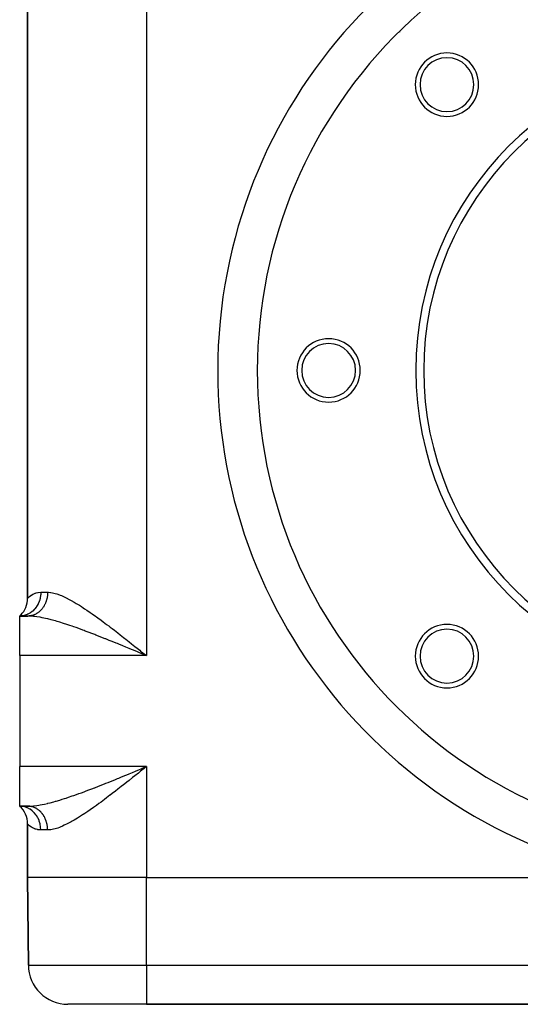
# Model space of a CAD drawing. Extents: x 24 to 964, y -518 to 283.
# Drawn here: x 279 to 342, y -273 to -149 of the extents above; entities that cross this region are included whole.
import ezdxf

# ---------------------------------------------------------------- set-up
doc = ezdxf.new("R2010")
doc.units = 0
doc.linetypes.add('DASHED', pattern=[11.05, 8.7, -2.35])
doc.layers.get('0').update_dxf_attribs({"linetype": 'CONTINUOUS'})
doc.layers.add('NEVIDI', color=4, linetype='DASHED')

msp = doc.modelspace()

# ---------------------------------------------------------------- linework, layer by layer
at = {"color": 2}
for p, q in [((280, -105.159393), (280, -221.687257)), ((280, -221.687257), (280, -105.159393)), ((279.138937, -223.794174), (279, -223.923325)), ((279.150206, -223.79427), (279, -223.923325)), ((279.168603, -223.796042), (279, -223.923325)), ((279.193066, -223.80158), (279, -223.923325)), ((279.12249, -223.807405), (279, -223.923325)), ((279.222246, -223.813202), (279, -223.923325)), ((279.25414, -223.833391), (279, -223.923325)), ((279.28547, -223.864189), (279, -223.923325)), ((279, -223.923325), (280.03337, -223.923325)), ((279, -228.923325), (279, -223.923325)), ((280.03337, -223.923325), (279, -223.923325)), ((294.323728, -228.641588), (294.126353, -228.559419)), ((294.271619, -228.340835), (294.562035, -228.572999)), ((294.562035, -228.572999), (295, -228.923325)), ((279, -228.923325), (279, -242.923325)), ((279, -247.923325), (279, -242.923325)), ((294.126675, -243.287077), (294.323846, -243.204994)), ((294.323846, -243.204994), (294.475197, -243.141964)), ((294.475197, -243.141964), (295, -242.923325)), ((295, -242.923325), (294.711571, -243.154064)), ((279, -247.923325), (279.138937, -248.052476)), ((279, -247.923325), (279.150206, -248.05238)), ((279, -247.923325), (279.168603, -248.050608)), ((279, -247.923325), (279.193066, -248.04507)), ((279, -247.923325), (279.222246, -248.033448)), ((279, -247.923325), (279.25414, -248.013259)), ((279, -247.923325), (279.28547, -247.982461)), ((279, -247.923325), (280.03337, -247.923325)), ((280.03337, -247.923325), (279, -247.923325)), ((279.250308, -247.936582), (279.000007, -247.923325)), ((280, -250.159393), (280, -256.923325)), ((280, -256.923325), (280, -250.159393)), ((280, -256.923325), (280.096376, -267.966958)), ((280.096376, -267.966958), (280, -256.923325)), ((295, -256.923325), (357.642183, -256.923325)), ((295, -272.923325), (285.096186, -272.923325)), ((295, -272.923325), (443, -272.923325)), ((443, -272.923325), (295, -272.923325))]:
    msp.add_line(p, q, dxfattribs=at)
for centre, radius, start, end in [((369, -192.923325), 60, 87.979601, 180), ((332.937554, -156.860879), 4, 0, 180), ((369, -192.923325), 40, 0, 180), ((332.937554, -156.860879), 3.4, 0, 180), ((369, -192.923325), 39, 0, 180), ((332.937554, -156.860879), 4, 180, 360), ((332.937554, -156.860879), 3.4, 180, 360), ((318, -192.923325), 4, 0, 180), ((318, -192.923325), 3.4, 0, 180), ((369, -192.923325), 60, 180, 360), ((318, -192.923325), 4, 180, 360), ((318, -192.923325), 3.4, 180, 360), ((369, -192.923325), 40, 180, 360), ((369, -192.923325), 39, 180, 360), ((277, -221.687257), 3, 315.384726, 360), ((332.937554, -228.985771), 4, 0, 180), ((332.937554, -228.985771), 3.4, 0, 180), ((332.937554, -228.985771), 4, 180, 360), ((332.937554, -228.985771), 3.4, 180, 360), ((277, -250.159393), 3, 0, 48.189685), ((285.096186, -267.923325), 5, 180.5, 270)]:
    msp.add_arc(centre, radius, start, end, dxfattribs=at)
at = {"layer": 'NEVIDI', "color": 7, "linetype": 'CONTINUOUS'}
for p, q in [((295, -97.923325), (295, -228.923325)), ((280.475276, -221.285857), (280.660909, -221.176778)), ((280.660909, -221.176778), (280.695847, -221.158735)), ((280.695847, -221.158735), (280.955888, -221.047038)), ((280.955888, -221.047038), (280.997831, -221.032567)), ((280.997831, -221.032567), (281.062324, -221.012152)), ((281.062324, -221.012152), (281.303556, -220.954931)), ((281.303556, -220.954931), (281.351978, -220.946975)), ((281.351978, -220.946975), (281.666666, -220.923325)), ((281.666666, -220.923325), (281.651969, -221.237752)), ((281.666667, -220.923325), (282.527809, -220.923325)), ((282.520128, -221.158563), (282.511942, -221.261157)), ((282.521793, -221.131553), (282.520128, -221.158563)), ((282.526272, -221.028629), (282.521793, -221.131553)), ((282.52696, -221.001558), (282.526272, -221.028629)), ((282.527809, -220.923325), (282.52696, -221.001558)), ((282.527809, -220.923325), (282.62174, -220.924992)), ((282.62174, -220.924992), (282.888466, -220.947012)), ((282.888466, -220.947012), (282.92796, -220.952261)), ((282.92796, -220.952261), (283.134794, -220.987241)), ((283.134794, -220.987241), (283.46143, -221.065193)), ((283.46143, -221.065193), (283.681874, -221.131231)), ((283.681874, -221.131231), (284.026474, -221.252668)), ((280, -221.687257), (280.000053, -221.687177)), ((280.000053, -221.687177), (280.023645, -221.661978)), ((280.023645, -221.661978), (280.030702, -221.654625)), ((280.030702, -221.654625), (280.102397, -221.583064)), ((280.102397, -221.583064), (280.116505, -221.569606)), ((280.116505, -221.569606), (280.119292, -221.56697)), ((280.119292, -221.56697), (280.234995, -221.463916)), ((280.234995, -221.463916), (280.255997, -221.446503)), ((280.255997, -221.446503), (280.421006, -221.322224)), ((280.421006, -221.322224), (280.448932, -221.303245)), ((280.448932, -221.303245), (280.475276, -221.285857)), ((281.317069, -222.408265), (281.291301, -222.458042)), ((281.332108, -222.378162), (281.317069, -222.408265)), ((281.453262, -222.099268), (281.332108, -222.378162)), ((281.472364, -222.047497), (281.453262, -222.099268)), ((281.48378, -222.015178), (281.472364, -222.047497)), ((281.571078, -221.719314), (281.48378, -222.015178)), ((281.583558, -221.666423), (281.571078, -221.719314)), ((281.590995, -221.632905), (281.583558, -221.666423)), ((281.642669, -221.324821), (281.590995, -221.632905)), ((281.648577, -221.272069), (281.642669, -221.324821)), ((281.651969, -221.237752), (281.648577, -221.272069)), ((282.207537, -222.393948), (282.176691, -222.458044)), ((282.218374, -222.370529), (282.207537, -222.393948)), ((282.25852, -222.27917), (282.218374, -222.370529)), ((282.268516, -222.255175), (282.25852, -222.27917)), ((282.305328, -222.161808), (282.268516, -222.255175)), ((282.314449, -222.137315), (282.305328, -222.161808)), ((282.32819, -222.099261), (282.314449, -222.137315)), ((282.34785, -222.042141), (282.32819, -222.099261)), ((282.356072, -222.017217), (282.34785, -222.042141)), ((282.386023, -221.920348), (282.356072, -222.017217)), ((282.393346, -221.894992), (282.386023, -221.920348)), ((282.419775, -221.796651), (282.393346, -221.894992)), ((282.426176, -221.770937), (282.419775, -221.796651)), ((282.438401, -221.719322), (282.426176, -221.770937)), ((282.44901, -221.671411), (282.438401, -221.719322)), ((282.454476, -221.645401), (282.44901, -221.671411)), ((282.473722, -221.544662), (282.454476, -221.645401)), ((282.478248, -221.518373), (282.473722, -221.544662)), ((282.493841, -221.416725), (282.478248, -221.518373)), ((282.497414, -221.390225), (282.493841, -221.416725)), ((282.505369, -221.32482), (282.497414, -221.390225)), ((282.509306, -221.288045), (282.505369, -221.32482)), ((282.511942, -221.261157), (282.509306, -221.288045)), ((284.026474, -221.252668), (284.098613, -221.280593)), ((284.098613, -221.280593), (284.2599, -221.345896)), ((284.2599, -221.345896), (284.623072, -221.506199)), ((284.623072, -221.506199), (284.868367, -221.623707)), ((284.868367, -221.623707), (285.244175, -221.81625)), ((285.244175, -221.81625), (285.482155, -221.945136)), ((285.482155, -221.945136), (285.495555, -221.952542)), ((285.495555, -221.952542), (285.880307, -222.171448)), ((285.880307, -222.171448), (286.136891, -222.323664)), ((286.136891, -222.323664), (286.531358, -222.566291)), ((280.270789, -223.56076), (280.027681, -223.691597)), ((280.319941, -223.530029), (280.270789, -223.56076)), ((280.346598, -223.512718), (280.319941, -223.530029)), ((280.57325, -223.345596), (280.346598, -223.512718)), ((280.617231, -223.308652), (280.57325, -223.345596)), ((280.641648, -223.287445), (280.617231, -223.308652)), ((280.847219, -223.08698), (280.641648, -223.287445)), ((280.885619, -223.044644), (280.847219, -223.08698)), ((280.907204, -223.020079), (280.885619, -223.044644)), ((281.088104, -222.789226), (280.907204, -223.020079)), ((281.042812, -223.666704), (281.022233, -223.677524)), ((281.120568, -223.623385), (281.042812, -223.666704)), ((281.120294, -222.742707), (281.088104, -222.789226)), ((281.138766, -222.715137), (281.120294, -222.742707)), ((281.140791, -223.611471), (281.120568, -223.623385)), ((281.291301, -222.458042), (281.138766, -222.715137)), ((281.217043, -223.564052), (281.140791, -223.611471)), ((281.222188, -223.560707), (281.217043, -223.564052)), ((281.236689, -223.551177), (281.222188, -223.560707)), ((281.311092, -223.499873), (281.236689, -223.551177)), ((281.330337, -223.485927), (281.311092, -223.499873)), ((281.402775, -223.430826), (281.330337, -223.485927)), ((281.421545, -223.415852), (281.402775, -223.430826)), ((281.491968, -223.356987), (281.421545, -223.415852)), ((281.504973, -223.345637), (281.491968, -223.356987)), ((281.510134, -223.34109), (281.504973, -223.345637)), ((281.578433, -223.278545), (281.510134, -223.34109)), ((281.59592, -223.261798), (281.578433, -223.278545)), ((281.661843, -223.195809), (281.59592, -223.261798)), ((281.678808, -223.178064), (281.661843, -223.195809)), ((281.742257, -223.108733), (281.678808, -223.178064)), ((281.758597, -223.090083), (281.742257, -223.108733)), ((281.761281, -223.086987), (281.758597, -223.090083)), ((281.819524, -223.017458), (281.761281, -223.086987)), ((281.835064, -222.998114), (281.819524, -223.017458)), ((281.893312, -222.922387), (281.835064, -222.998114)), ((281.90822, -222.902141), (281.893312, -222.922387)), ((281.963655, -222.823486), (281.90822, -222.902141)), ((281.977846, -222.802441), (281.963655, -222.823486)), ((281.986616, -222.789239), (281.977846, -222.802441)), ((282.030392, -222.720964), (281.986616, -222.789239)), ((282.043712, -222.699359), (282.030392, -222.720964)), ((282.093368, -222.615054), (282.043712, -222.699359)), ((282.105867, -222.592827), (282.093368, -222.615054)), ((282.152437, -222.506012), (282.105867, -222.592827)), ((282.164122, -222.483154), (282.152437, -222.506012)), ((282.176691, -222.458044), (282.164122, -222.483154)), ((286.531358, -222.566291), (286.794239, -222.733184)), ((286.794239, -222.733184), (287.017084, -222.877594)), ((287.017084, -222.877594), (287.197096, -222.996075)), ((287.197096, -222.996075), (287.466115, -223.175993)), ((287.466115, -223.175993), (287.877963, -223.457532)), ((287.877963, -223.457532), (288.153053, -223.649299)), ((288.153053, -223.649299), (288.570782, -223.945506)), ((279.250326, -223.910066), (279.000005, -223.923325)), ((279.309999, -223.902974), (279.250326, -223.910066)), ((279.340371, -223.898777), (279.309999, -223.902974)), ((279.603331, -223.845529), (279.340371, -223.898777)), ((279.660535, -223.829827), (279.603331, -223.845529)), ((279.690186, -223.821092), (279.660535, -223.829827)), ((279.945667, -223.728347), (279.690186, -223.821092)), ((279.999076, -223.704818), (279.945667, -223.728347)), ((280.027681, -223.691597), (279.999076, -223.704818)), ((280.07612, -223.922884), (280.03337, -223.923325)), ((280.269948, -223.92799), (280.03337, -223.923325)), ((280.09843, -223.922304), (280.07612, -223.922884)), ((280.184268, -223.917831), (280.09843, -223.922304)), ((280.206535, -223.916088), (280.184268, -223.917831)), ((280.267472, -223.910084), (280.206535, -223.916088)), ((280.292135, -223.90714), (280.267472, -223.910084)), ((280.513454, -223.941628), (280.269948, -223.92799)), ((280.314289, -223.90424), (280.292135, -223.90714)), ((280.399459, -223.890841), (280.314289, -223.90424)), ((280.421528, -223.886781), (280.399459, -223.890841)), ((280.506175, -223.868942), (280.421528, -223.886781)), ((280.528071, -223.863736), (280.506175, -223.868942)), ((280.757355, -223.963089), (280.513454, -223.941628)), ((280.597722, -223.845537), (280.528071, -223.863736)), ((280.611974, -223.841503), (280.597722, -223.845537)), ((280.633719, -223.835142), (280.611974, -223.841503)), ((280.716565, -223.808611), (280.633719, -223.835142)), ((280.738197, -223.801074), (280.716565, -223.808611)), ((280.820095, -223.77021), (280.738197, -223.801074)), ((280.894801, -223.978249), (280.757355, -223.963089)), ((280.841267, -223.76162), (280.820095, -223.77021)), ((280.917969, -223.728347), (280.841267, -223.76162)), ((281.153586, -224.012161), (280.894801, -223.978249)), ((280.922061, -223.726476), (280.917969, -223.728347)), ((280.942866, -223.716807), (280.922061, -223.726476)), ((281.022233, -223.677524), (280.942866, -223.716807)), ((281.55657, -224.07726), (281.153586, -224.012161)), ((281.5816, -224.081748), (281.55657, -224.07726)), ((281.831224, -224.129064), (281.5816, -224.081748)), ((282.257192, -224.219602), (281.831224, -224.129064)), ((282.505451, -224.277414), (282.257192, -224.219602)), ((282.547697, -224.28759), (282.505451, -224.277414)), ((282.993829, -224.400538), (282.547697, -224.28759)), ((283.293073, -224.481423), (282.993829, -224.400538)), ((283.526185, -224.546979), (283.293073, -224.481423)), ((283.750709, -224.612062), (283.526185, -224.546979)), ((284.05633, -224.703483), (283.750709, -224.612062)), ((284.524812, -224.849353), (284.05633, -224.703483)), ((284.639874, -224.886152), (284.524812, -224.849353)), ((284.837564, -224.950209), (284.639874, -224.886152)), ((288.570782, -223.945506), (288.678992, -224.023144)), ((288.678992, -224.023144), (288.845932, -224.143613)), ((288.845932, -224.143613), (289.266752, -224.450843)), ((289.266752, -224.450843), (289.53985, -224.652761)), ((289.53985, -224.652761), (289.966803, -224.972048)), ((285.316428, -225.109432), (284.837564, -224.950209)), ((285.636398, -225.218749), (285.316428, -225.109432)), ((285.840317, -225.289536), (285.636398, -225.218749)), ((286.126177, -225.390139), (285.840317, -225.289536)), ((286.453772, -225.507266), (286.126177, -225.390139)), ((286.952688, -225.689081), (286.453772, -225.507266)), ((287.119487, -225.750719), (286.952688, -225.689081)), ((287.283586, -225.811748), (287.119487, -225.750719)), ((287.785294, -226.000568), (287.283586, -225.811748)), ((288.119453, -226.128054), (287.785294, -226.000568)), ((288.467967, -226.262353), (288.119453, -226.128054)), ((289.966803, -224.972048), (290.240872, -225.179125)), ((290.240872, -225.179125), (290.441423, -225.331612)), ((290.441423, -225.331612), (290.671764, -225.507673)), ((290.671764, -225.507673), (290.949952, -225.721516)), ((290.949952, -225.721516), (291.381497, -226.055601)), ((291.381497, -226.055601), (291.664362, -226.275962)), ((288.624709, -226.323169), (288.467967, -226.262353)), ((288.960141, -226.454124), (288.624709, -226.323169)), ((289.468314, -226.654446), (288.960141, -226.454124)), ((289.805925, -226.788698), (289.468314, -226.654446)), ((289.875123, -226.816321), (289.805925, -226.788698)), ((290.317093, -226.993555), (289.875123, -226.816321)), ((290.657511, -227.130945), (290.317093, -226.993555)), ((291.17301, -227.340281), (290.657511, -227.130945)), ((291.328758, -227.403801), (291.17301, -227.340281)), ((291.664362, -226.275962), (292.096727, -226.614594)), ((292.096727, -226.614594), (292.276356, -226.755851)), ((292.276356, -226.755851), (292.383138, -226.839969)), ((292.383138, -226.839969), (292.817652, -227.183288)), ((292.817652, -227.183288), (293.106215, -227.412102)), ((291.51588, -227.480271), (291.328758, -227.403801)), ((292.035642, -227.693475), (291.51588, -227.480271)), ((292.381211, -227.8358), (292.035642, -227.693475)), ((292.816185, -228.015497), (292.381211, -227.8358)), ((292.90371, -228.051721), (292.816185, -228.015497)), ((293.252443, -228.196237), (292.90371, -228.051721)), ((293.106215, -227.412102), (293.543973, -227.760228)), ((293.776251, -228.413778), (293.252443, -228.196237)), ((293.543973, -227.760228), (293.833067, -227.990664)), ((294.126353, -228.559419), (293.776251, -228.413778)), ((293.833067, -227.990664), (294.154657, -228.247387)), ((294.154657, -228.247387), (294.271619, -228.340835)), ((295, -228.923325), (279, -228.923325)), ((294.650135, -228.777543), (294.323728, -228.641588)), ((295, -228.923325), (294.650135, -228.777543)), ((295, -242.923325), (279, -242.923325)), ((293.254557, -243.649519), (293.601736, -243.505384)), ((293.601736, -243.505384), (294.126675, -243.287077)), ((294.272303, -243.505291), (294.154279, -243.599591)), ((294.711571, -243.154064), (294.272303, -243.505291)), ((295, -242.923325), (295, -256.923325)), ((290.149941, -244.920274), (290.661851, -244.713929)), ((290.661851, -244.713929), (291.003065, -244.575518)), ((291.003065, -244.575518), (291.3287, -244.44285)), ((291.3287, -244.44285), (291.519424, -244.364907)), ((291.519424, -244.364907), (291.862624, -244.224249)), ((291.862624, -244.224249), (292.38378, -244.009775)), ((292.38378, -244.009775), (292.730878, -243.866424)), ((292.819879, -244.661626), (292.533348, -244.888217)), ((292.730878, -243.866424), (292.816328, -243.83108)), ((292.816328, -243.83108), (293.254557, -243.649519)), ((293.25757, -244.314338), (292.819879, -244.661626)), ((293.545499, -244.085238), (293.25757, -244.314338)), ((293.984284, -243.735343), (293.545499, -244.085238)), ((294.154279, -243.599591), (293.984284, -243.735343)), ((287.119482, -246.095932), (287.291008, -246.032132)), ((287.291008, -246.032132), (287.622925, -245.907542)), ((287.622925, -245.907542), (288.126091, -245.716049)), ((288.126091, -245.716049), (288.459885, -245.587426)), ((288.459885, -245.587426), (288.467967, -245.584297)), ((288.467967, -245.584297), (288.965962, -245.390247)), ((288.965962, -245.390247), (289.302261, -245.257907)), ((289.302261, -245.257907), (289.81088, -245.055975)), ((289.81088, -245.055975), (289.875118, -245.030329)), ((289.875118, -245.030329), (290.149941, -244.920274)), ((291.106227, -246.004504), (290.675934, -246.335785)), ((291.384966, -245.788407), (291.106227, -246.004504)), ((291.816987, -245.451462), (291.384966, -245.788407)), ((292.099477, -245.229965), (291.816987, -245.451462)), ((292.27642, -245.090806), (292.099477, -245.229965)), ((292.533348, -244.888217), (292.27642, -245.090806)), ((283.526184, -247.299671), (283.605112, -247.277003)), ((283.605112, -247.277003), (284.066261, -247.140145)), ((284.066261, -247.140145), (284.37534, -247.044546)), ((284.37534, -247.044546), (284.639875, -246.960498)), ((284.639875, -246.960498), (284.846939, -246.893379)), ((284.846939, -246.893379), (285.16285, -246.78888)), ((285.16285, -246.78888), (285.645255, -246.624844)), ((285.645255, -246.624844), (285.840318, -246.557113)), ((285.840318, -246.557113), (285.96887, -246.512064)), ((285.96887, -246.512064), (286.461934, -246.336443)), ((286.461934, -246.336443), (286.791298, -246.216812)), ((286.791298, -246.216812), (287.119482, -246.095932)), ((289.697734, -247.076284), (289.272069, -247.3919)), ((289.971773, -246.870815), (289.697734, -247.076284)), ((290.401309, -246.545576), (289.971773, -246.870815)), ((290.441448, -246.515), (290.401309, -246.545576)), ((290.675934, -246.335785), (290.441448, -246.515)), ((279.279497, -247.93986), (279.250308, -247.936582)), ((279.31, -247.943676), (279.279497, -247.93986)), ((279.603295, -248.00111), (279.31, -247.943676)), ((279.630744, -248.008456), (279.603295, -248.00111)), ((279.660537, -248.016823), (279.630744, -248.008456)), ((279.94567, -248.118302), (279.660537, -248.016823)), ((279.970567, -248.129085), (279.94567, -248.118302)), ((279.999079, -248.141831), (279.970567, -248.129085)), ((280.270791, -248.285889), (279.999079, -248.141831)), ((280.03337, -247.923325), (280.158118, -247.921998)), ((280.098423, -247.924348), (280.033375, -247.923325)), ((280.118848, -247.925091), (280.098423, -247.924348)), ((280.206511, -247.93057), (280.118848, -247.925091)), ((280.158118, -247.921998), (280.524516, -247.90421)), ((280.22689, -247.932377), (280.206511, -247.93057)), ((280.267512, -247.936582), (280.22689, -247.932377)), ((280.314273, -247.942419), (280.267512, -247.936582)), ((280.293186, -248.299702), (280.270791, -248.285889)), ((280.319945, -248.31662), (280.293186, -248.299702)), ((280.334561, -247.945284), (280.314273, -247.942419)), ((280.573237, -248.50104), (280.319945, -248.31662)), ((280.421547, -247.959877), (280.334561, -247.945284)), ((280.441732, -247.963802), (280.421547, -247.959877)), ((280.528118, -247.982925), (280.441732, -247.963802)), ((280.524516, -247.90421), (280.757355, -247.883561)), ((280.548104, -247.987892), (280.528118, -247.982925)), ((280.597797, -248.001137), (280.548104, -247.987892)), ((280.592728, -248.517217), (280.573237, -248.50104)), ((280.617234, -248.537998), (280.592728, -248.517217)), ((280.633755, -248.011524), (280.597797, -248.001137)), ((280.653365, -248.017476), (280.633755, -248.011524)), ((280.738223, -248.045596), (280.653365, -248.017476)), ((280.757601, -248.052565), (280.738223, -248.045596)), ((280.757355, -247.883561), (280.774204, -247.881816)), ((280.841338, -248.085068), (280.757601, -248.052565)), ((280.774204, -247.881816), (281.164671, -247.83289)), ((280.860447, -248.093039), (280.841338, -248.085068)), ((280.917893, -248.118272), (280.860447, -248.093039)), ((280.942933, -248.129876), (280.917893, -248.118272)), ((280.961798, -248.138867), (280.942933, -248.129876)), ((281.042815, -248.17995), (280.961798, -248.138867)), ((281.061277, -248.189885), (281.042815, -248.17995)), ((281.140794, -248.235192), (281.061277, -248.189885)), ((281.158881, -248.24608), (281.140794, -248.235192)), ((281.222122, -248.285914), (281.158881, -248.24608)), ((281.164671, -247.83289), (281.429551, -247.791393)), ((281.236692, -248.295488), (281.222122, -248.285914)), ((281.254419, -248.307341), (281.236692, -248.295488)), ((281.330328, -248.360722), (281.254419, -248.307341)), ((281.347563, -248.373453), (281.330328, -248.360722)), ((281.421523, -248.430781), (281.347563, -248.373453)), ((281.438314, -248.444426), (281.421523, -248.430781)), ((281.429551, -247.791393), (281.5816, -247.764902)), ((281.504913, -248.500968), (281.438314, -248.444426)), ((281.5101, -248.505539), (281.504913, -248.500968)), ((281.526491, -248.520146), (281.5101, -248.505539)), ((281.5816, -247.764902), (281.842318, -247.715379)), ((281.842318, -247.715379), (282.123453, -247.65671)), ((282.123453, -247.65671), (282.505451, -247.569236)), ((282.505451, -247.569236), (282.558588, -247.556421)), ((282.558588, -247.556421), (282.853689, -247.482627)), ((282.853689, -247.482627), (283.303522, -247.362335)), ((283.303522, -247.362335), (283.526184, -247.299671)), ((287.884772, -248.384406), (287.61258, -248.571342)), ((288.300832, -248.09322), (287.884772, -248.384406)), ((288.576505, -247.897041), (288.300832, -248.09322)), ((288.67836, -247.823956), (288.576505, -247.897041)), ((288.99663, -247.593591), (288.67836, -247.823956)), ((289.272069, -247.3919), (288.99663, -247.593591)), ((280.84734, -248.759799), (280.617234, -248.537998)), ((280.863787, -248.777724), (280.84734, -248.759799)), ((280.885621, -248.802006), (280.863787, -248.777724)), ((281.088099, -249.057416), (280.885621, -248.802006)), ((281.101444, -249.076474), (281.088099, -249.057416)), ((281.120294, -249.103943), (281.101444, -249.076474)), ((281.291296, -249.388597), (281.120294, -249.103943)), ((281.301686, -249.408405), (281.291296, -249.388597)), ((281.317069, -249.438385), (281.301686, -249.408405)), ((281.45326, -249.747374), (281.317069, -249.438385)), ((281.460691, -249.767187), (281.45326, -249.747374)), ((281.595898, -248.584847), (281.526491, -248.520146)), ((281.611774, -248.60032), (281.595898, -248.584847)), ((281.67876, -248.66855), (281.611774, -248.60032)), ((281.694064, -248.684835), (281.67876, -248.66855)), ((281.758528, -248.756492), (281.694064, -248.684835)), ((281.761382, -248.759784), (281.758528, -248.756492)), ((281.773202, -248.773528), (281.761382, -248.759784)), ((281.835045, -248.848518), (281.773202, -248.773528)), ((281.849116, -248.866339), (281.835045, -248.848518)), ((281.908167, -248.944453), (281.849116, -248.866339)), ((281.921583, -248.962991), (281.908167, -248.944453)), ((281.977764, -249.044109), (281.921583, -248.962991)), ((281.986596, -249.057403), (281.977764, -249.044109)), ((281.990472, -249.063287), (281.986596, -249.057403)), ((282.043707, -249.147297), (281.990472, -249.063287)), ((282.055738, -249.167162), (282.043707, -249.147297)), ((282.105867, -249.253827), (282.055738, -249.167162)), ((282.117169, -249.274303), (282.105867, -249.253827)), ((282.164119, -249.363506), (282.117169, -249.274303)), ((282.174684, -249.384577), (282.164119, -249.363506)), ((282.176704, -249.388651), (282.174684, -249.384577)), ((282.218361, -249.47612), (282.176704, -249.388651)), ((282.228145, -249.497696), (282.218361, -249.47612)), ((282.268496, -249.591453), (282.228145, -249.497696)), ((282.277494, -249.613519), (282.268496, -249.591453)), ((282.314429, -249.709291), (282.277494, -249.613519)), ((282.32263, -249.731824), (282.314429, -249.709291)), ((282.3282, -249.747424), (282.32263, -249.731824)), ((282.356064, -249.829417), (282.3282, -249.747424)), ((285.888596, -249.670354), (285.634537, -249.816407)), ((286.278906, -249.436781), (285.888596, -249.670354)), ((286.539166, -249.275455), (286.278906, -249.436781)), ((286.938057, -249.020557), (286.539166, -249.275455)), ((287.017117, -248.969032), (286.938057, -249.020557)), ((287.204513, -248.845659), (287.017117, -248.969032)), ((287.61258, -248.571342), (287.204513, -248.845659)), ((280.017494, -250.178216), (280, -250.159393)), ((280.023645, -250.184669), (280.017494, -250.178216)), ((280.089208, -250.250834), (280.023645, -250.184669)), ((280.102401, -250.263593), (280.089208, -250.250834)), ((280.119289, -250.279682), (280.102401, -250.263593)), ((280.214861, -250.365685), (280.119289, -250.279682)), ((280.234988, -250.382734), (280.214861, -250.365685)), ((280.394029, -250.505545), (280.234988, -250.382734)), ((280.421039, -250.524443), (280.394029, -250.505545)), ((280.475278, -250.560787), (280.421039, -250.524443)), ((280.626876, -250.651567), (280.475278, -250.560787)), ((280.66091, -250.669879), (280.626876, -250.651567)), ((280.914764, -250.784508), (280.66091, -250.669879)), ((280.955878, -250.799618), (280.914764, -250.784508)), ((281.062346, -250.834508), (280.955878, -250.799618)), ((281.25598, -250.88277), (281.062346, -250.834508)), ((281.303566, -250.891721), (281.25598, -250.88277)), ((281.648607, -250.92327), (281.303566, -250.891721)), ((281.472366, -249.799154), (281.460691, -249.767187)), ((281.57108, -250.127335), (281.472366, -249.799154)), ((281.575797, -250.146871), (281.57108, -250.127335)), ((281.583561, -250.180229), (281.575797, -250.146871)), ((281.642672, -250.521837), (281.583561, -250.180229)), ((281.644849, -250.540414), (281.642672, -250.521837)), ((281.648579, -250.574583), (281.644849, -250.540414)), ((281.666667, -250.923325), (281.648579, -250.574583)), ((281.666667, -250.923325), (281.648607, -250.92327)), ((282.527809, -250.923325), (281.666667, -250.923325)), ((282.363437, -249.852338), (282.356064, -249.829417)), ((282.393322, -249.951604), (282.363437, -249.852338)), ((282.399861, -249.974888), (282.393322, -249.951604)), ((282.426143, -250.075618), (282.399861, -249.974888)), ((282.43184, -250.099233), (282.426143, -250.075618)), ((282.438398, -250.127356), (282.43184, -250.099233)), ((282.454473, -250.201259), (282.438398, -250.127356)), ((282.459314, -250.225152), (282.454473, -250.201259)), ((282.478253, -250.328306), (282.459314, -250.225152)), ((282.482219, -250.352383), (282.478253, -250.328306)), ((282.497417, -250.456477), (282.482219, -250.352383)), ((282.500485, -250.480543), (282.497417, -250.456477)), ((282.505364, -250.521843), (282.500485, -250.480543)), ((282.511933, -250.585493), (282.505364, -250.521843)), ((282.514129, -250.609675), (282.511933, -250.585493)), ((282.521785, -250.715097), (282.514129, -250.609675)), ((282.523108, -250.73937), (282.521785, -250.715097)), ((282.526959, -250.845092), (282.523108, -250.73937)), ((282.527405, -250.869411), (282.526959, -250.845092)), ((282.527809, -250.923325), (282.527405, -250.869411)), ((282.734639, -250.915375), (282.527809, -250.923325)), ((282.888459, -250.899659), (282.734639, -250.915375)), ((282.937219, -250.893092), (282.888459, -250.899659)), ((283.25597, -250.833487), (282.937219, -250.893092)), ((283.470661, -250.778907), (283.25597, -250.833487)), ((283.807046, -250.673713), (283.470661, -250.778907)), ((284.035664, -250.590471), (283.807046, -250.673713)), ((284.098623, -250.566052), (284.035664, -250.590471)), ((284.390463, -250.445144), (284.098623, -250.566052)), ((284.631923, -250.336337), (284.390463, -250.445144)), ((285.003633, -250.15529), (284.631923, -250.336337)), ((285.252764, -250.025834), (285.003633, -250.15529)), ((285.482055, -249.90157), (285.252764, -250.025834)), ((285.634537, -249.816407), (285.482055, -249.90157)), ((295, -256.923325), (280, -256.923325)), ((295, -267.966958), (295, -256.923325)), ((280.096376, -267.966958), (295, -267.966958)), ((295, -267.966958), (443, -267.966958)), ((295, -267.966958), (295, -272.923325))]:
    msp.add_line(p, q, dxfattribs=at)
for centre, radius, start, end in [((369, -192.923325), 65, 91.824206, 259.936726), ((369, -61.923325), 97.719415, 244.542279, 244.560191)]:
    msp.add_arc(centre, radius, start, end, dxfattribs=at)

doc.saveas('drawing.dxf')
